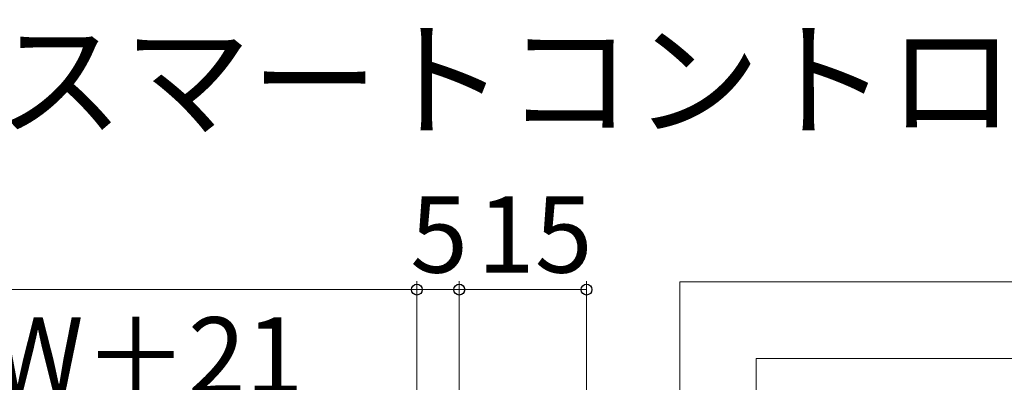
# Model space of a CAD drawing. Extents: x 0 to 1050, y 0 to 1583.
# Drawn here: x 805 to 921, y 1268 to 1311 of the extents above; entities that cross this region are included whole.
import ezdxf

# ---------------------------------------------------------------- set-up
doc = ezdxf.new("R2010")
doc.units = 0
for name, color, linetype, lineweight in [('USER1', 3, 'CONTINUOUS', 13), ('YKK_D', 6, 'CONTINUOUS', 13), ('YSS_K', 3, 'CONTINUOUS', 13)]:
    doc.layers.add(name, color=color, linetype=linetype, lineweight=lineweight)
doc.styles.add('text-b', font='txt.shx', dxfattribs={"bigfont": 'extfont2.shx'})

msp = doc.modelspace()

# ---------------------------------------------------------------- linework, layer by layer
at = {"layer": 'YKK_D'}
for p, q in [((851.69, 1200.75), (851.69, 1280.41)), ((851.69, 1200.75), (851.69, 1280.41)), ((856.68, 1235.81), (856.68, 1280.41)), ((856.69, 1234.56), (856.69, 1280.41)), ((871.69, 1235.81), (871.69, 1280.41)), ((838.52, 1279.41), (738.96, 1279.41)), ((851.69, 1279.41), (838.52, 1279.41)), ((856.69, 1279.41), (851.69, 1279.41)), ((856.68, 1279.41), (871.69, 1279.41))]:
    msp.add_line(p, q, dxfattribs=at)
at = {"layer": 'YKK_D', "linetype": 'ByBlock', "lineweight": -2}
for centre in [(851.69, 1279.41), (851.69, 1279.41), (856.69, 1279.41), (856.68, 1279.41), (871.69, 1279.41)]:
    msp.add_circle(centre, 0.637, dxfattribs=at)
at = {"layer": 'YSS_K'}
for p, q in [((882.69, 1280.31), (927.69, 1280.31)), ((882.69, 1280.31), (882.69, 1269.31)), ((882.69, 1235.31), (882.69, 1278.16)), ((891.69, 1271.31), (891.69, 1235.31)), ((891.69, 1271.31), (927.69, 1271.31))]:
    msp.add_line(p, q, dxfattribs=at)

# ---------------------------------------------------------------- texts
at = {"layer": 'USER1', "style": 'text-b'}
msp.add_text('●スマートコントロールキーの場合', height=11, dxfattribs=at).set_placement((787.13, 1298.62))
at = {"layer": 'YKK_D', "style": 'text-b'}
for s, p in [('5', (850.91, 1281.41)), ('15', (858.78, 1281.41)), ('新設ドア枠W＋21', (740.24, 1267.16))]:
    msp.add_text(s, height=9, dxfattribs=at).set_placement(p)

doc.saveas('drawing.dxf')
